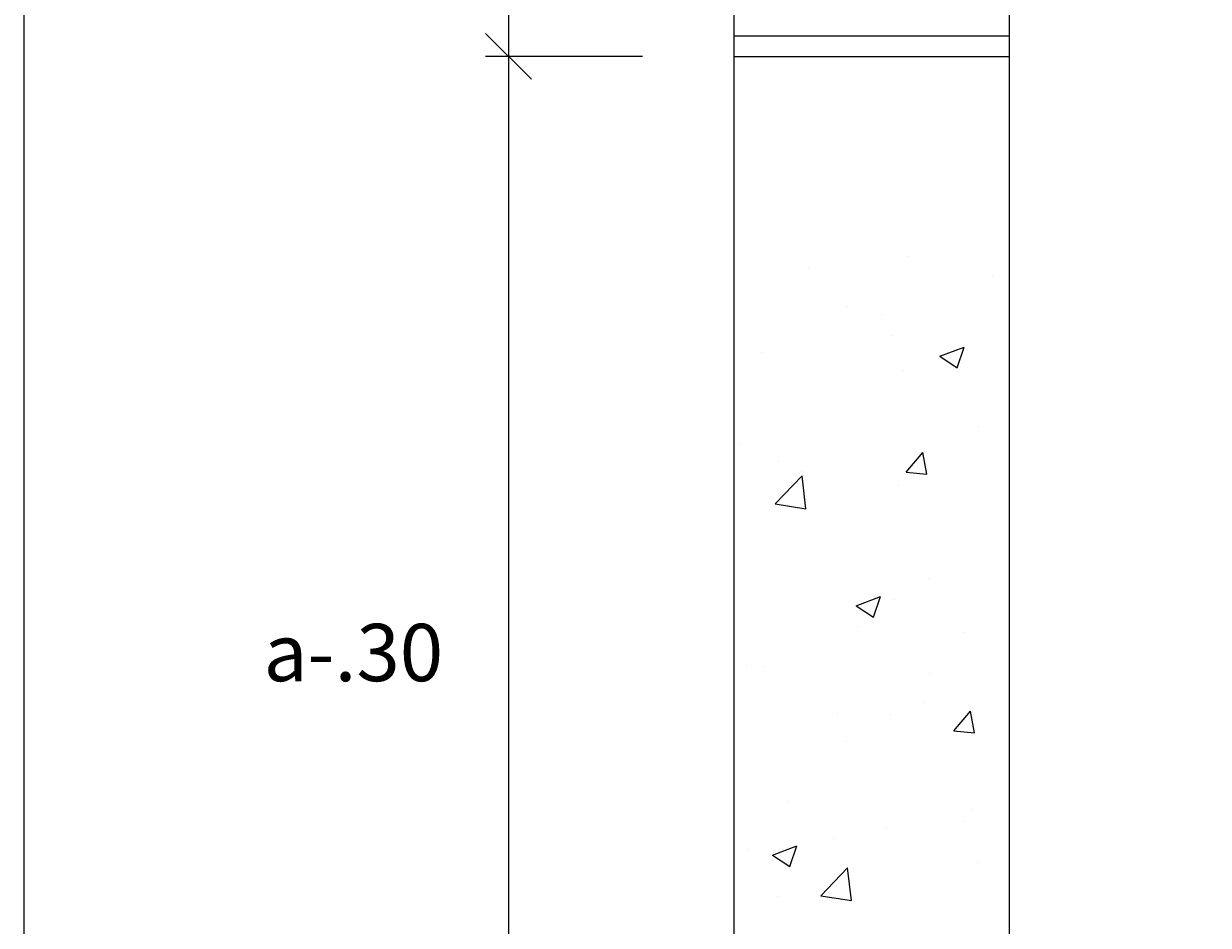
# Model space of a CAD drawing. Extents: x 1871 to 2658, y 2 to 603.
# Drawn here: x 1871 to 1923, y 117 to 156 of the extents above; entities that cross this region are included whole.
import ezdxf

# ---------------------------------------------------------------- set-up
doc = ezdxf.new("R2010")
doc.units = 0
doc.header["$LTSCALE"] = 10
doc.header["$MEASUREMENT"] = 0
doc.layers.get('0').update_dxf_attribs({"linetype": 'CONTINUOUS'})
doc.layers.get('DEFPOINTS').update_dxf_attribs({"color": 1, "linetype": 'CONTINUOUS'})
for name, color, linetype in [('CABEZNOR', 7, 'CONTINUOUS'), ('CAJARECNOR', 7, 'CONTINUOUS'), ('señal', 7, 'CONTINUOUS'), ('SOMBRAS', 8, 'CONTINUOUS')]:
    doc.layers.add(name, color=color, linetype=linetype)
doc.styles.add('ROMANS', font='ROMANS.shx', dxfattribs={"width": 0.9, "height": 2.5})
doc.dimstyles.get("Standard").update_dxf_attribs({"dimtxt": 0.18, "dimasz": 0.18, "dimexe": 0.18, "dimexo": 0.0625, "dimgap": 0.09, "dimtad": 0, "dimtih": 1, "dimtoh": 1, "dimdec": 4, "dimzin": 0, "dimdsep": 46, "dimtxsty": 'ROMANS', "dimcen": 0.09, "dimadec": 0, "dimazin": 0, "dimtfac": 1, "dimtdec": 4, "dimtofl": 0, "dimtmove": 2, "dimatfit": 3, "dimfxl": 0, "dimtolj": 1, "dimtzin": 0, "dimarcsym": 0})

# ---------------------------------------------------------------- blocks, each defined once
blk = doc.blocks.new('*X3')
at = {"color": 0}
for p, q in [((97.93, 167.36), (97.93, 167.36)), ((93.643, 166.832), (93.643, 166.832)), ((101.65, 166.494), (101.65, 166.494)), ((95.329, 165.179), (95.329, 165.179)), ((96.805, 164.817), (96.805, 164.817)), ((97.261, 163.911), (97.261, 163.911)), ((99.36, 163.006), (100.41, 163.409)), ((100.106, 162.503), (100.41, 163.409)), ((91.58, 163.163), (91.58, 163.163)), ((99.36, 163.006), (100.106, 162.503)), ((97.748, 162.367), (97.748, 162.367)), ((101.057, 159.929), (101.057, 159.929)), ((90.658, 159.207), (90.658, 159.207)), ((97.888, 157.948), (98.611, 158.81)), ((98.784, 157.869), (98.611, 158.81)), ((98.666, 158.869), (98.666, 158.869)), ((92.31, 158.428), (92.31, 158.428)), ((92.173, 156.566), (93.342, 157.784)), ((93.315, 157.995), (93.315, 157.995)), ((93.508, 156.359), (93.342, 157.784)), ((97.888, 157.948), (98.784, 157.869)), ((97.565, 157.373), (97.565, 157.373)), ((92.173, 156.566), (93.507, 156.359)), ((98.842, 153.326), (98.842, 153.326)), ((95.71, 152.129), (96.76, 152.532)), ((96.456, 151.626), (96.76, 152.532)), ((95.71, 152.129), (96.456, 151.626)), ((97.383, 152.38), (97.383, 152.38)), ((95.745, 151.204), (95.745, 151.204)), ((100.438, 150.979), (100.438, 150.979)), ((90.9, 149.527), (90.9, 149.527)), ((91.69, 149.478), (91.69, 149.478)), ((98.907, 149.189), (98.907, 149.189)), ((98.651, 147.904), (98.651, 147.904)), ((94.896, 147.41), (94.896, 147.41)), ((97.201, 147.386), (97.201, 147.386)), ((99.969, 146.665), (100.692, 147.527)), ((100.866, 146.586), (100.692, 147.527)), ((99.969, 146.665), (100.866, 146.587)), ((95.285, 146.184), (95.285, 146.184)), ((92.76, 143.579), (92.76, 143.579)), ((100.768, 143.241), (100.768, 143.241)), ((100.386, 142.736), (100.386, 142.736)), ((97.018, 142.393), (97.018, 142.393)), ((92.06, 141.252), (93.111, 141.655)), ((92.807, 140.748), (93.111, 141.655)), ((94.705, 141.988), (94.705, 141.988)), ((90.95, 141.494), (90.95, 141.494)), ((92.06, 141.252), (92.807, 140.748)), ((94.162, 139.472), (95.33, 140.689)), ((95.496, 139.265), (95.331, 140.689)), ((101.013, 140.935), (101.013, 140.935)), ((92.265, 139.433), (92.265, 139.433)), ((94.162, 139.472), (95.496, 139.265))]:
    blk.add_line(p, q, dxfattribs=at)
blk = doc.blocks.new('_Oblique')
at = {"color": 0, "linetype": 'ByBlock', "lineweight": -2}
blk.add_line((-0.5, -0.5), (0.5, 0.5), dxfattribs=at)
blk = doc.blocks.new('*D115')
at = {"lineweight": -2}
for p, q in [((1892.077, 167.845), (1892.077, 153.845)), ((1897.922, 166.845), (1891.077, 166.845)), ((1897.922, 154.845), (1891.077, 154.845))]:
    blk.add_line(p, q, dxfattribs=at)
at = {"layer": 'DEFPOINTS', "color": 0}
for p in [(1901.922, 166.845), (1892.077, 154.845), (1901.922, 154.845)]:
    blk.add_point(p, dxfattribs=at)
at = {"lineweight": -2, "xscale": 2, "yscale": 2, "zscale": 2}
for p, rotation in [((1892.077, 166.845), 90), ((1892.077, 154.845), 270)]:
    blk.add_blockref('_Oblique', p, dxfattribs=dict(at, rotation=rotation))
at = {"insert": (1887.774, 160.845), "char_height": 2.5, "attachment_point": 5, "style": 'ROMANS'}
blk.add_mtext('\\A1;.30', dxfattribs=at)
blk = doc.blocks.new('*D117')
at = {"lineweight": -2}
for p, q in [((1892.077, 155.845), (1892.077, 101.845)), ((1897.922, 154.845), (1891.077, 154.845)), ((1897.922, 102.845), (1891.077, 102.845))]:
    blk.add_line(p, q, dxfattribs=at)
at = {"layer": 'DEFPOINTS', "color": 0}
for p in [(1901.922, 154.845), (1892.077, 102.845), (1901.922, 102.845)]:
    blk.add_point(p, dxfattribs=at)
at = {"lineweight": -2, "xscale": 2, "yscale": 2, "zscale": 2}
for p, rotation in [((1892.077, 154.845), 90), ((1892.077, 102.845), 270)]:
    blk.add_blockref('_Oblique', p, dxfattribs=dict(at, rotation=rotation))
at = {"insert": (1885.309, 128.845), "char_height": 2.5, "attachment_point": 5, "style": 'ROMANS'}
blk.add_mtext('\\A1;a-.30', dxfattribs=at)

msp = doc.modelspace()

# ---------------------------------------------------------------- linework, layer by layer
at = {"layer": 'CABEZNOR'}
msp.add_lwpolyline([(1901.92196, 154.84486), (1901.92196, 166.84486), (1913.92196, 166.84486), (1913.92196, 154.84486)], dxfattribs=at)
at = {"layer": 'CAJARECNOR', "color": 8}
msp.add_line((1901.92196, 155.73781), (1913.92196, 155.73781), dxfattribs=at)
at = {"layer": 'CAJARECNOR', "color": 1}
for p, q in [((1901.92196, 78.84486), (1901.92196, 154.84486)), ((1901.92196, 154.84486), (1913.92196, 154.84486)), ((1913.92196, 154.84486), (1913.92196, 102.84486))]:
    msp.add_line(p, q, dxfattribs=at)
at = {"layer": 'señal'}
msp.add_lwpolyline([(2658.36669, 32.387), (2658.36669, 564.01007), (1870.92669, 564.01007), (1870.92669, 32.387)], dxfattribs=at)

# ---------------------------------------------------------------- block references
at = {"layer": 'SOMBRAS', "color": 5}
msp.add_blockref('*X3', (1811.54028, -21.24047), dxfattribs=at)

# ---------------------------------------------------------------- dimensions: what is measured, and where the dimension line sits
dim = msp.add_linear_dim(base=(1892.07731, 154.84486), p1=(1901.92196, 166.84486), p2=(1901.92196, 154.84486), angle=90, dimstyle='Standard', override={"dimasz": 2, "dimexe": 1, "dimexo": 4, "dimgap": 2, "dimtad": 2, "dimdec": 2, "dimlfac": 0.025, "dimzin": 4, "dimblk1": 'Oblique', "dimblk2": 'Oblique', "dimsah": 1, "dimdle": 1, "dimclrd": 256, "dimclre": 256, "dimclrt": 256, "dimtdec": 2, "dimtix": 1})
dim.commit()
dim.dimension.update_dxf_attribs({"geometry": '*D115', "text_midpoint": (1887.77374, 160.84486)})
dim = msp.add_linear_dim(base=(1892.07731, 102.84486), p1=(1901.92196, 154.84486), p2=(1901.92196, 102.84486), angle=90, text='a-.30', dimstyle='Standard', override={"dimasz": 2, "dimexe": 1, "dimexo": 4, "dimgap": 2, "dimtad": 2, "dimdec": 2, "dimlfac": 0.025, "dimzin": 4, "dimblk1": 'Oblique', "dimblk2": 'Oblique', "dimsah": 1, "dimdle": 1, "dimclrd": 256, "dimclre": 256, "dimclrt": 256, "dimtdec": 2, "dimtix": 1})
dim.commit()
dim.dimension.update_dxf_attribs({"geometry": '*D117', "text_midpoint": (1885.30945, 128.84486)})

doc.saveas('drawing.dxf')
